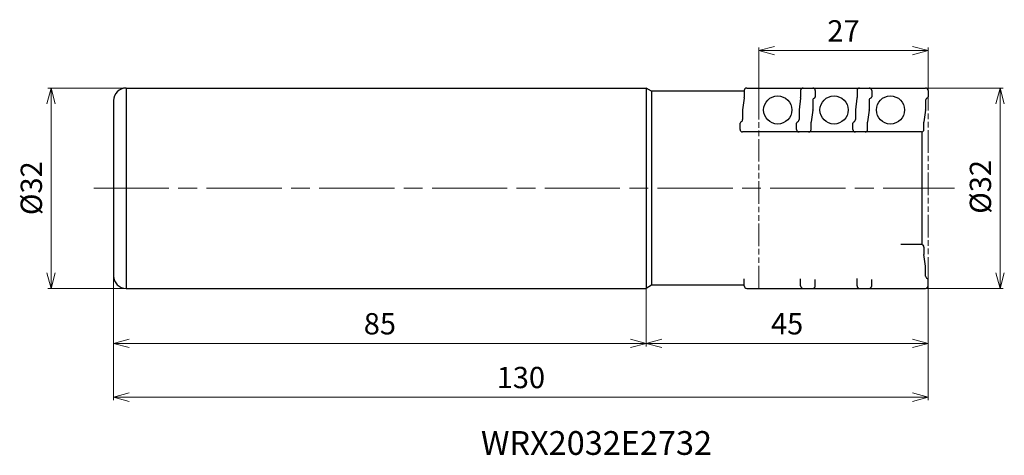
# Model space of a CAD drawing. Units: millimetres. Extents: x -145 to 12, y -43 to 27.
import ezdxf

# ---------------------------------------------------------------- set-up
doc = ezdxf.new("R2010")
doc.units = ezdxf.units.MM
doc.linetypes.add('AM_ISO08W050', pattern=[18, 12, -1.5, 3, -1.5])
doc.linetypes.add('AM_ISO09W050', pattern=[22.5, 12, -1.5, 3, -1.5, 3, -1.5])
for name, color, linetype, lineweight in [('AM_0', 7, 'Continuous', 30), ('AM_11', 3, 'AM_ISO09W050', 13), ('AM_5', 3, 'Continuous', 13), ('AM_6', 2, 'Continuous', 30), ('AM_7', 4, 'AM_ISO08W050', 13)]:
    doc.layers.add(name, color=color, linetype=linetype, lineweight=lineweight)
doc.styles.add('ACISOTS', font='isocp.shx', dxfattribs={"bigfont": 'extfont.shx'})
doc.styles.get("Standard").update_dxf_attribs({"font": 'ISOCP.SHX', "bigfont": 'EXTFONT.SHX'})
doc.dimstyles.new('AM_JIS$0', dxfattribs={"dimtxt": 3.4, "dimasz": 2.5, "dimexe": 0.5, "dimexo": 0.1, "dimgap": 1, "dimtad": 3, "dimzin": 1, "dimdsep": 46, "dimtxsty": 'STANDARD', "dimblk": 'OPEN30', "dimcen": 0, "dimclrd": 3, "dimclre": 3, "dimclrt": 2, "dimaunit": 1, "dimadec": 1, "dimazin": 2, "dimtp": 0.1, "dimtm": 0.1, "dimtfac": 0.71, "dimtmove": 0, "dimatfit": 3, "dimldrblk": 'OPEN30', "dimfxl": 1, "dimtzin": 1, "dimlwd": -1, "dimlwe": -1, "dimarcsym": 0})

# ---------------------------------------------------------------- blocks, each defined once
blk = doc.blocks.new('_Open30')
at = {"color": 0, "linetype": 'ByBlock', "lineweight": -2}
for p, q in [((-1, 0.268), (0, 0)), ((0, 0), (-1, -0.268)), ((0, 0), (-1, 0))]:
    blk.add_line(p, q, dxfattribs=at)
blk = doc.blocks.new('*D4')
at = {"layer": 'AM_5', "color": 3}
for p, q in [((-130, -14.2), (-130, -25.3)), ((-45, -16.15), (-45, -25.3)), ((-127.5, -24.8), (-47.5, -24.8))]:
    blk.add_line(p, q, dxfattribs=at)
at = {"layer": 'Defpoints', "color": 0}
for p in [(-130, -14.1), (-45, -16.05), (-45, -24.8)]:
    blk.add_point(p, dxfattribs=at)
at = {"layer": 'AM_5', "color": 3, "xscale": 2.5, "yscale": 2.5, "zscale": 2.5, "rotation": 180}
blk.add_blockref('_Open30', (-130, -24.8), dxfattribs=at)
at = {"layer": 'AM_5', "color": 3, "xscale": 2.5, "yscale": 2.5, "zscale": 2.5}
blk.add_blockref('_Open30', (-45, -24.8), dxfattribs=at)
at = {"layer": 'AM_5', "color": 2, "insert": (-87.5, -22.1), "char_height": 3.4, "attachment_point": 5}
blk.add_mtext('85', dxfattribs=at)
blk = doc.blocks.new('*D5')
at = {"layer": 'AM_5', "color": 3}
for p, q in [((-128.1, 16), (-140.5, 16)), ((-140, 13.5), (-140, -13.5)), ((-128.1, -16), (-140.5, -16))]:
    blk.add_line(p, q, dxfattribs=at)
at = {"layer": 'Defpoints', "color": 0}
for p in [(-128, 16), (-140, -16), (-128, -16)]:
    blk.add_point(p, dxfattribs=at)
at = {"layer": 'AM_5', "color": 3, "xscale": 2.5, "yscale": 2.5, "zscale": 2.5}
for p, rotation in [((-140, 16), 90), ((-140, -16), 270)]:
    blk.add_blockref('_Open30', p, dxfattribs=dict(at, rotation=rotation))
at = {"layer": 'AM_5', "color": 2, "insert": (-142.7, 0), "char_height": 3.4, "attachment_point": 5, "rotation": 90}
blk.add_mtext('%%c32', dxfattribs=at)
blk = doc.blocks.new('*D6')
at = {"layer": 'AM_5', "color": 3}
for p, q in [((-45, -16.15), (-45, -25.3)), ((0, -16.1), (0, -25.3)), ((-42.5, -24.8), (-2.5, -24.8))]:
    blk.add_line(p, q, dxfattribs=at)
at = {"layer": 'Defpoints', "color": 0}
for p in [(-45, -16.05), (0, -16), (0, -24.8)]:
    blk.add_point(p, dxfattribs=at)
at = {"layer": 'AM_5', "color": 3, "xscale": 2.5, "yscale": 2.5, "zscale": 2.5, "rotation": 180}
blk.add_blockref('_Open30', (-45, -24.8), dxfattribs=at)
at = {"layer": 'AM_5', "color": 3, "xscale": 2.5, "yscale": 2.5, "zscale": 2.5}
blk.add_blockref('_Open30', (0, -24.8), dxfattribs=at)
at = {"layer": 'AM_5', "color": 2, "insert": (-22.5, -22.1), "char_height": 3.4, "attachment_point": 5}
blk.add_mtext('45', dxfattribs=at)
blk = doc.blocks.new('*D7')
at = {"layer": 'AM_5', "color": 3}
for p, q in [((-130, -14.1), (-130, -33.89)), ((0, -16.1), (0, -33.89)), ((-2.5, -33.39), (-127.5, -33.39))]:
    blk.add_line(p, q, dxfattribs=at)
at = {"layer": 'Defpoints', "color": 0}
for p in [(-130, -14), (0, -16), (-130, -33.39)]:
    blk.add_point(p, dxfattribs=at)
at = {"layer": 'AM_5', "color": 3, "xscale": 2.5, "yscale": 2.5, "zscale": 2.5, "rotation": 180}
blk.add_blockref('_Open30', (-130, -33.39), dxfattribs=at)
at = {"layer": 'AM_5', "color": 3, "xscale": 2.5, "yscale": 2.5, "zscale": 2.5}
blk.add_blockref('_Open30', (0, -33.39), dxfattribs=at)
at = {"layer": 'AM_5', "color": 2, "insert": (-65, -30.69), "char_height": 3.4, "attachment_point": 5}
blk.add_mtext('130', dxfattribs=at)
blk = doc.blocks.new('*D8')
at = {"layer": 'AM_5', "color": 3}
for p, q in [((-0.3, 16), (12, 16)), ((11.5, 13.5), (11.5, -13.5)), ((-0.3, -16), (12, -16))]:
    blk.add_line(p, q, dxfattribs=at)
at = {"layer": 'Defpoints', "color": 0}
for p in [(-0.4, 16), (-0.4, -16), (11.5, -16)]:
    blk.add_point(p, dxfattribs=at)
at = {"layer": 'AM_5', "color": 3, "xscale": 2.5, "yscale": 2.5, "zscale": 2.5}
for p, rotation in [((11.5, 16), 90), ((11.5, -16), 270)]:
    blk.add_blockref('_Open30', p, dxfattribs=dict(at, rotation=rotation))
at = {"layer": 'AM_5', "color": 2, "insert": (8.8, 0.21), "char_height": 3.4, "attachment_point": 5, "rotation": 90}
blk.add_mtext('%%c32', dxfattribs=at)
blk = doc.blocks.new('*D9')
at = {"layer": 'AM_5', "color": 3}
for p, q in [((-27, 12.6), (-27, 22.5)), ((0, 16.1), (0, 22.5)), ((-2.5, 22), (-24.5, 22))]:
    blk.add_line(p, q, dxfattribs=at)
at = {"layer": 'Defpoints', "color": 0}
for p in [(-27, 22), (0, 16), (-27, 12.5)]:
    blk.add_point(p, dxfattribs=at)
at = {"layer": 'AM_5', "color": 3, "xscale": 2.5, "yscale": 2.5, "zscale": 2.5, "rotation": 180}
blk.add_blockref('_Open30', (-27, 22), dxfattribs=at)
at = {"layer": 'AM_5', "color": 3, "xscale": 2.5, "yscale": 2.5, "zscale": 2.5}
blk.add_blockref('_Open30', (0, 22), dxfattribs=at)
at = {"layer": 'AM_5', "color": 2, "insert": (-13.5, 24.7), "char_height": 3.4, "attachment_point": 5}
blk.add_mtext('27', dxfattribs=at)
blk = doc.blocks.new('ta')
at = {"layer": 'AM_0'}
for p, q in [((22.51, 9.6), (22.51, 8.47)), ((22.91, 10), (33.45, 10)), ((33.85, 9.6), (33.85, 8.6)), ((22.5, 8.41), (22.25, 6.53)), ((33.45, 8.04), (33.45, 6.53)), ((22.25, 6.47), (22.25, 4.96)), ((33.44, 6.47), (33.19, 4.59)), ((21.85, 3.4), (21.85, 4.39)), ((33.19, 3.4), (33.19, 4.53)), ((32.79, 3), (22.25, 3))]:
    blk.add_line(p, q, dxfattribs=at)
blk.add_circle((27.85, 6.5), 2.25, dxfattribs=at)
for centre, radius, start, end in [((22.91, 9.6), 0.4, 90, 180), ((33.45, 9.6), 0.4, 0, 90), ((22.11, 8.47), 0.4, 352.3667, 0), ((33.85, 8.04), 0.4, 109.4712, 180), ((33.65, 8.6), 0.2, 289.4712, 0), ((22.65, 6.47), 0.4, 172.3667, 180), ((33.05, 6.53), 0.4, 352.3667, 0), ((21.85, 4.96), 0.4, 289.4712, 0), ((22.05, 4.39), 0.2, 109.4712, 180), ((22.25, 3.4), 0.4, 180, 270), ((32.79, 3.4), 0.4, 270, 0), ((33.59, 4.53), 0.4, 172.3667, 180)]:
    blk.add_arc(centre, radius, start, end, dxfattribs=at)

msp = doc.modelspace()

# ---------------------------------------------------------------- linework, layer by layer
at = {"layer": 'AM_0'}
for p, q in [((-128, 16), (-128, -16)), ((-128, 16), (-45, 16)), ((-45, 16), (-45, -16)), ((-44.13, 15.5), (-45, 16)), ((-29.34, 15.5), (-44.13, 15.5)), ((-44.13, 15.5), (-44.13, -15.5)), ((-130, 14), (-130, -14)), ((-1, 9), (-1, -9)), ((-1.06, -9), (-4.36, -9)), ((-0.66, -9.4), (-0.66, -10.53)), ((-0.4, -12.47), (-0.66, -10.59)), ((-0.4, -14.04), (-0.4, -12.53)), ((-44.13, -15.5), (-45, -16)), ((-29.34, -15.5), (-44.13, -15.5)), ((-29.34, -15.6), (-29.34, -14.47)), ((-20.34, -15.6), (-20.34, -14.47)), ((-18, -15.6), (-18, -14.61)), ((-11.34, -15.6), (-11.34, -14.47)), ((-9, -15.6), (-9, -14.61)), ((0, -15.6), (0, -14.61)), ((-128, -16), (-45, -16))]:
    msp.add_line(p, q, dxfattribs=at)
at = {"layer": 'AM_0', "ltscale": 0.5}
msp.add_line((-28.94, -16), (-0.4, -16), dxfattribs=at)
at = {"layer": 'AM_0'}
for centre, radius, start, end in [((-128, 14), 2, 90, 180), ((-1.06, -9.4), 0.4, 0, 90), ((-0.26, -10.53), 0.4, 180, 187.6333), ((-0.8, -12.53), 0.4, 0, 7.6333), ((-128, -14), 2, 180, 270), ((0, -14.04), 0.4, 180, 250.5288), ((-28.94, -15.6), 0.4, 180, 270), ((-19.94, -15.6), 0.4, 180, 270), ((-18.4, -15.6), 0.4, 270, 360), ((-11.74, -14.47), 0.4, 0, 7.6333), ((-10.94, -15.6), 0.4, 180, 270), ((-9.4, -15.6), 0.4, 270, 360), ((-0.4, -15.6), 0.4, 270, 360), ((-0.2, -14.61), 0.2, 0, 70.5288)]:
    msp.add_arc(centre, radius, start, end, dxfattribs=at)
at = {"layer": 'AM_11', "ltscale": 0.3}
for p, q in [((0, 16), (0, -16)), ((-27, -16), (-27, 12.5))]:
    msp.add_line(p, q, dxfattribs=at)
at = {"layer": 'AM_7'}
msp.add_line((-133.18, 0), (4.2, 0), dxfattribs=at)

# ---------------------------------------------------------------- block references
at = {"layer": 'AM_0'}
for p in [(-51.85, 6), (-42.85, 6), (-33.85, 6)]:
    msp.add_blockref('ta', p, dxfattribs=at)

# ---------------------------------------------------------------- texts
at = {"layer": 'AM_6', "insert": (-71.37, -38.81), "char_height": 3.8, "width": 60.0664, "attachment_point": 1, "style": 'ACISOTS'}
msp.add_mtext('WRX2032E2732', dxfattribs=at)

# ---------------------------------------------------------------- dimensions: what is measured, and where the dimension line sits
at = {"layer": 'AM_5'}
dim = msp.add_linear_dim(base=(-27, 22), p1=(0, 16), p2=(-27, 12.5), dimstyle='AM_JIS$0', override={"dimdec": 0}, dxfattribs=at)
dim.commit()
dim.dimension.update_dxf_attribs({"geometry": '*D9', "text_midpoint": (-13.5, 24.7)})
dim = msp.add_linear_dim(base=(-140, -16), p1=(-128, 16), p2=(-128, -16), angle=90, text='%%c<>', dimstyle='AM_JIS$0', override={"dimdec": 0}, dxfattribs=at)
dim.commit()
dim.dimension.update_dxf_attribs({"geometry": '*D5', "text_midpoint": (-142.7, 0)})
dim = msp.add_linear_dim(base=(11.5, -16), p1=(-0.4, 16), p2=(-0.4, -16), angle=90, text='%%c<>', dimstyle='AM_JIS$0', override={"dimdec": 0, "dimlfac": 1}, dxfattribs=at)
dim.commit()
dim.dimension.update_dxf_attribs({"geometry": '*D8', "text_midpoint": (11.5, 0.21), "dimtype": 160})
for base, p1, p2, picture, middle in [((-130, -33.39), (0, -16), (-130, -14), '*D7', (-65, -30.69)), ((-45, -24.8), (-130, -14.1), (-45, -16.05), '*D4', (-87.5, -22.1)), ((0, -24.8), (-45, -16.05), (0, -16), '*D6', (-22.5, -22.1))]:
    dim = msp.add_linear_dim(base=base, p1=p1, p2=p2, angle=0, dimstyle='AM_JIS$0', override={"dimdec": 0}, dxfattribs=at)
    dim.commit()
    dim.dimension.update_dxf_attribs({"geometry": picture, "text_midpoint": middle})

doc.saveas('drawing.dxf')
